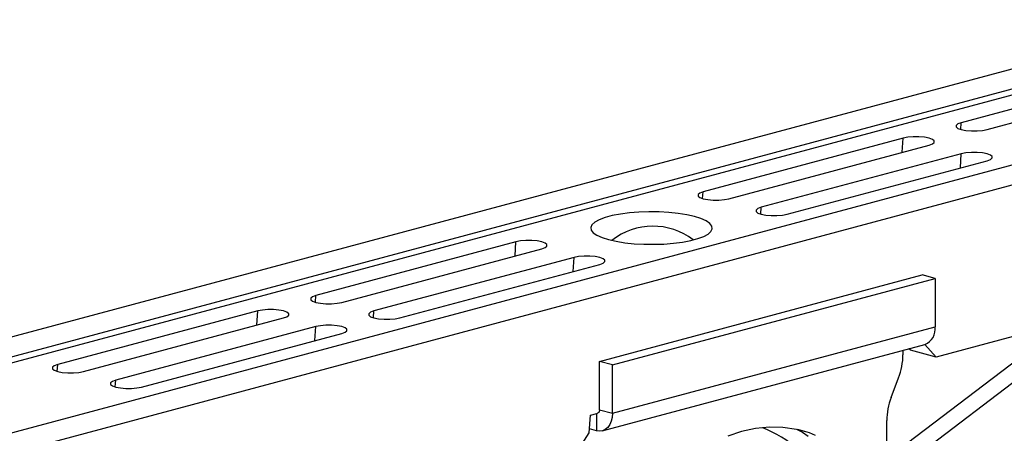
# Model space of a CAD drawing. Units: millimetres. Extents: x 1957 to 18029, y 1989 to 9026.
# Drawn here: x 15212 to 15428, y 4206 to 4297 of the extents above; entities that cross this region are included whole.
import ezdxf

# ---------------------------------------------------------------- set-up
doc = ezdxf.new("R2010")
doc.units = ezdxf.units.MM
doc.layers.get('0').update_dxf_attribs({"linetype": 'CONTINUOUS'})

# ---------------------------------------------------------------- blocks, each defined once
blk = doc.blocks.new('ACO_-_32841_-_ISO')
at = {"linetype": 'Continuous'}
for p, q in [((539.58, 1296.92), (-170.76, 1106.61)), ((547.78, 1294.73), (-162.57, 1104.42)), ((548.46, 1293.57), (-161.88, 1103.26)), ((578.89, 1286.39), (-131.45, 1096.08)), ((531.87, 1286.09), (488.03, 1274.34)), ((587.09, 1284.19), (-123.25, 1093.88)), ((493.69, 1272.83), (537.53, 1284.57)), ((487.29, 1274.07), (486.91, 1273.75)), ((486.91, 1273.75), (486.91, 1273.42)), ((486.91, 1273.42), (487.29, 1273.1)), ((488.03, 1274.34), (487.29, 1274.07)), ((487.29, 1273.1), (488.03, 1272.83)), ((487.93, 1272.86), (488.03, 1274.34)), ((475.3, 1270.93), (431.46, 1259.19)), ((475.1, 1267.85), (475.3, 1270.93)), ((476.31, 1271.13), (475.3, 1270.93)), ((477.51, 1271.23), (476.31, 1271.13)), ((478.76, 1271.23), (477.51, 1271.23)), ((479.95, 1271.13), (478.76, 1271.23)), ((480.96, 1270.93), (479.95, 1271.13)), ((481.69, 1270.66), (480.96, 1270.93)), ((488.03, 1272.83), (489.04, 1272.63)), ((489.04, 1272.63), (490.23, 1272.53)), ((490.23, 1272.53), (491.48, 1272.53)), ((491.48, 1272.53), (492.67, 1272.63)), ((492.67, 1272.63), (493.69, 1272.83)), ((437.12, 1257.67), (480.96, 1269.42)), ((480.96, 1269.42), (481.69, 1269.69)), ((482.08, 1270.34), (481.69, 1270.66)), ((481.69, 1269.69), (482.08, 1270.01)), ((482.08, 1270.01), (482.08, 1270.34)), ((488.03, 1267.52), (444.19, 1255.78)), ((487.83, 1264.44), (488.03, 1267.52)), ((489.04, 1267.72), (488.03, 1267.52)), ((490.23, 1267.82), (489.04, 1267.72)), ((491.48, 1267.82), (490.23, 1267.82)), ((492.67, 1267.72), (491.48, 1267.82)), ((493.69, 1267.52), (492.67, 1267.72)), ((494.42, 1267.25), (493.69, 1267.52)), ((494.81, 1266.93), (494.42, 1267.25)), ((494.42, 1266.28), (494.81, 1266.6)), ((494.81, 1266.6), (494.81, 1266.93)), ((449.85, 1254.26), (493.69, 1266.01)), ((493.69, 1266.01), (494.42, 1266.28)), ((430.73, 1258.92), (430.34, 1258.6)), ((430.34, 1258.6), (430.34, 1258.26)), ((430.34, 1258.26), (430.73, 1257.94)), ((431.46, 1259.19), (430.73, 1258.92)), ((430.73, 1257.94), (431.46, 1257.67)), ((431.36, 1257.7), (431.46, 1259.19)), ((431.46, 1257.67), (432.47, 1257.48)), ((432.47, 1257.48), (433.66, 1257.37)), ((433.66, 1257.37), (434.92, 1257.37)), ((434.92, 1257.37), (436.11, 1257.48)), ((436.11, 1257.48), (437.12, 1257.67)), ((444.19, 1255.78), (443.45, 1255.51)), ((444.09, 1254.29), (444.19, 1255.78)), ((409.98, 1253.54), (408.71, 1253.06)), ((411.54, 1253.96), (409.98, 1253.54)), ((413.33, 1254.3), (411.54, 1253.96)), ((415.31, 1254.56), (413.33, 1254.3)), ((417.41, 1254.72), (415.31, 1254.56)), ((419.6, 1254.8), (417.41, 1254.72)), ((421.8, 1254.77), (419.6, 1254.8)), ((423.95, 1254.65), (421.8, 1254.77)), ((426, 1254.44), (423.95, 1254.65)), ((427.89, 1254.14), (426, 1254.44)), ((429.57, 1253.76), (427.89, 1254.14)), ((430.99, 1253.31), (429.57, 1253.76)), ((443.45, 1255.51), (443.07, 1255.19)), ((443.07, 1255.19), (443.07, 1254.85)), ((443.07, 1254.85), (443.45, 1254.53)), ((443.45, 1254.53), (444.19, 1254.26)), ((444.19, 1254.26), (445.2, 1254.07)), ((445.2, 1254.07), (446.39, 1253.96)), ((446.39, 1253.96), (447.64, 1253.96)), ((447.64, 1253.96), (448.83, 1254.07)), ((448.83, 1254.07), (449.85, 1254.26)), ((407.11, 1251.96), (406.84, 1251.38)), ((406.84, 1251.38), (406.93, 1250.79)), ((407.74, 1252.53), (407.11, 1251.96)), ((408.71, 1253.06), (407.74, 1252.53)), ((432.11, 1252.8), (430.99, 1253.31)), ((432.91, 1252.25), (432.11, 1252.8)), ((433.37, 1251.67), (432.91, 1252.25)), ((433.46, 1251.08), (433.37, 1251.67)), ((406.93, 1250.79), (407.38, 1250.21)), ((407.38, 1250.21), (408.18, 1249.66)), ((408.18, 1249.66), (409.31, 1249.16)), ((409.31, 1249.16), (410.73, 1248.71)), ((430.31, 1248.93), (431.59, 1249.41)), ((431.59, 1249.41), (432.56, 1249.93)), ((432.56, 1249.93), (433.18, 1250.5)), ((433.18, 1250.5), (433.46, 1251.08)), ((585.36, 1250.47), (482.53, 1222.92)), ((390.45, 1248.2), (346.61, 1236.46)), ((390.25, 1245.12), (390.45, 1248.2)), ((391.46, 1248.4), (390.45, 1248.2)), ((392.65, 1248.5), (391.46, 1248.4)), ((393.9, 1248.5), (392.65, 1248.5)), ((395.09, 1248.4), (393.9, 1248.5)), ((396.11, 1248.2), (395.09, 1248.4)), ((396.84, 1247.93), (396.11, 1248.2)), ((396.11, 1246.69), (396.84, 1246.96)), ((397.23, 1247.61), (396.84, 1247.93)), ((396.84, 1246.96), (397.23, 1247.28)), ((397.23, 1247.28), (397.23, 1247.61)), ((410.73, 1248.71), (412.41, 1248.33)), ((412.41, 1248.33), (414.3, 1248.03)), ((414.3, 1248.03), (416.35, 1247.81)), ((416.35, 1247.81), (418.5, 1247.69)), ((418.5, 1247.69), (420.7, 1247.67)), ((420.7, 1247.67), (422.88, 1247.74)), ((422.88, 1247.74), (424.99, 1247.91)), ((424.99, 1247.91), (426.97, 1248.17)), ((426.97, 1248.17), (428.76, 1248.51)), ((428.76, 1248.51), (430.31, 1248.93)), ((352.27, 1234.94), (396.11, 1246.69)), ((404.19, 1244.99), (403.18, 1244.79)), ((405.38, 1245.09), (404.19, 1244.99)), ((406.63, 1245.09), (405.38, 1245.09)), ((407.82, 1244.99), (406.63, 1245.09)), ((408.83, 1244.79), (407.82, 1244.99)), ((403.18, 1244.79), (359.34, 1233.05)), ((364.99, 1231.53), (408.83, 1243.28)), ((402.98, 1241.71), (403.18, 1244.79)), ((409.57, 1244.52), (408.83, 1244.79)), ((408.83, 1243.28), (409.57, 1243.55)), ((409.96, 1244.2), (409.57, 1244.52)), ((409.57, 1243.55), (409.96, 1243.87)), ((409.96, 1243.87), (409.96, 1244.2)), ((408.78, 1222), (479.49, 1240.95)), ((482.32, 1240.19), (479.49, 1240.95)), ((411.61, 1221.25), (482.32, 1240.19)), ((482.32, 1240.19), (482.32, 1229.59)), ((345.87, 1236.18), (345.49, 1235.87)), ((346.61, 1236.46), (345.87, 1236.18)), ((346.51, 1234.97), (346.61, 1236.46)), ((345.49, 1235.87), (345.49, 1235.53)), ((345.49, 1235.53), (345.87, 1235.21)), ((345.87, 1235.21), (346.61, 1234.94)), ((346.61, 1234.94), (347.62, 1234.74)), ((347.62, 1234.74), (348.81, 1234.64)), ((348.81, 1234.64), (350.06, 1234.64)), ((350.06, 1234.64), (351.25, 1234.74)), ((351.25, 1234.74), (352.27, 1234.94)), ((333.88, 1233.05), (290.04, 1221.3)), ((333.68, 1229.96), (333.88, 1233.05)), ((334.89, 1233.24), (333.88, 1233.05)), ((336.08, 1233.35), (334.89, 1233.24)), ((337.34, 1233.35), (336.08, 1233.35)), ((338.53, 1233.24), (337.34, 1233.35)), ((339.54, 1233.05), (338.53, 1233.24)), ((340.27, 1232.77), (339.54, 1233.05)), ((340.66, 1232.46), (340.27, 1232.77)), ((340.27, 1231.8), (340.66, 1232.12)), ((340.66, 1232.12), (340.66, 1232.46)), ((358.6, 1232.77), (358.21, 1232.46)), ((358.21, 1232.46), (358.21, 1232.12)), ((358.21, 1232.12), (358.6, 1231.8)), ((359.34, 1233.05), (358.6, 1232.77)), ((359.24, 1231.56), (359.34, 1233.05)), ((295.7, 1219.78), (339.54, 1231.53)), ((339.54, 1231.53), (340.27, 1231.8)), ((347.62, 1229.83), (346.61, 1229.64)), ((348.81, 1229.94), (347.62, 1229.83)), ((350.06, 1229.94), (348.81, 1229.94)), ((351.25, 1229.83), (350.06, 1229.94)), ((352.27, 1229.64), (351.25, 1229.83)), ((358.6, 1231.8), (359.34, 1231.53)), ((359.34, 1231.53), (360.35, 1231.33)), ((360.35, 1231.33), (361.54, 1231.23)), ((361.54, 1231.23), (362.79, 1231.23)), ((362.79, 1231.23), (363.98, 1231.33)), ((363.98, 1231.33), (364.99, 1231.53)), ((346.61, 1229.64), (302.77, 1217.89)), ((308.43, 1216.37), (352.27, 1228.12)), ((346.41, 1226.55), (346.61, 1229.64)), ((353, 1229.36), (352.27, 1229.64)), ((352.27, 1228.12), (353, 1228.39)), ((353.39, 1229.05), (353, 1229.36)), ((353, 1228.39), (353.39, 1228.71)), ((353.39, 1228.71), (353.39, 1229.05)), ((411.61, 1210.65), (482.32, 1229.59)), ((409.36, 1206.77), (480.07, 1225.71)), ((480.06, 1225.71), (482.53, 1222.92)), ((502.7, 1224.24), (471.71, 1200.67)), ((475.25, 1224.42), (475.25, 1223.47)), ((476.87, 1224.44), (476.56, 1224.77)), ((482.53, 1222.92), (476.87, 1224.44)), ((290.04, 1221.3), (289.3, 1221.03)), ((289.94, 1219.81), (290.04, 1221.3)), ((411.61, 1221.25), (408.78, 1222)), ((408.78, 1211.41), (408.78, 1222)), ((411.61, 1210.65), (411.61, 1221.25)), ((289.3, 1221.03), (288.92, 1220.71)), ((288.92, 1220.71), (288.92, 1220.37)), ((288.92, 1220.37), (289.3, 1220.06)), ((289.3, 1220.06), (290.04, 1219.78)), ((290.04, 1219.78), (291.05, 1219.59)), ((291.05, 1219.59), (292.24, 1219.48)), ((292.24, 1219.48), (293.49, 1219.48)), ((293.49, 1219.48), (294.68, 1219.59)), ((294.68, 1219.59), (295.7, 1219.78)), ((473.07, 1197.41), (503.97, 1220.91)), ((302.03, 1217.62), (301.65, 1217.3)), ((301.65, 1217.3), (301.65, 1216.96)), ((301.65, 1216.96), (302.03, 1216.65)), ((302.77, 1217.89), (302.03, 1217.62)), ((302.67, 1216.4), (302.77, 1217.89)), ((472.66, 1214.09), (474.3, 1218.4)), ((302.03, 1216.65), (302.77, 1216.37)), ((302.77, 1216.37), (303.78, 1216.18)), ((303.78, 1216.18), (304.97, 1216.07)), ((304.97, 1216.07), (306.22, 1216.07)), ((306.22, 1216.07), (307.41, 1216.18)), ((307.41, 1216.18), (308.43, 1216.37)), ((406.82, 1210.24), (408.18, 1210.6)), ((408.07, 1210.58), (408.07, 1206.78)), ((408.21, 1210.61), (408.18, 1210.62)), ((408.34, 1210.63), (408.21, 1210.61)), ((408.46, 1210.69), (408.34, 1210.63)), ((408.57, 1210.78), (408.46, 1210.69)), ((408.66, 1210.9), (408.57, 1210.78)), ((408.72, 1211.05), (408.66, 1210.9)), ((408.76, 1211.22), (408.72, 1211.05)), ((408.78, 1211.41), (408.76, 1211.22)), ((408.78, 1211.41), (411.61, 1210.65)), ((411.61, 1210.65), (411.54, 1209.73)), ((406.47, 1206.35), (406.82, 1210.24)), ((411.01, 1208.13), (410.57, 1207.52)), ((411.34, 1208.88), (411.01, 1208.13)), ((411.54, 1209.73), (411.34, 1208.88)), ((471.71, 1148.65), (471.71, 1209.02)), ((403.55, 1201.76), (406.47, 1206.35)), ((408.07, 1206.78), (406.55, 1207.19)), ((408.76, 1206.69), (408.07, 1206.78)), ((409.42, 1206.78), (408.76, 1206.69)), ((410.03, 1207.06), (409.42, 1206.78)), ((410.57, 1207.52), (410.03, 1207.06)), ((439.89, 1206.6), (436.84, 1205.61)), ((442.94, 1207.25), (439.89, 1206.6)), ((445.97, 1207.55), (442.94, 1207.25)), ((448.96, 1207.5), (445.97, 1207.55)), ((451.89, 1207.1), (448.96, 1207.5)), ((454.74, 1206.36), (451.89, 1207.1)), ((452.04, 1207.07), (453.27, 1206.5)), ((454.74, 1206.36), (452.19, 1207.04)), ((453.27, 1206.5), (454.51, 1205.61)), ((456.1, 1205.75), (454.74, 1206.36))]:
    blk.add_line(p, q, dxfattribs=at)
for centre, radius, start, end in [((420.44, 1237.16), 14.49, 52.3871, 128.3152), ((478.59, 1229.15), 3.75, 293.2694, 6.7291), ((460.87, 1223.53), 14.38, 339.0821, 359.7545), ((486.09, 1208.96), 14.38, 159.0821, 179.7545), ((432.99, 1179.68), 30.08, 32.8092, 67.4098)]:
    blk.add_arc(centre, radius, start, end, dxfattribs=at)
blk = doc.blocks.new('Z$W@#00CC56DD')
at = {"color": 7, "linetype": 'Continuous', "lineweight": 0}
blk.add_blockref('ACO_-_32841_-_ISO', (2983.31, 1011.45), dxfattribs=at)

msp = doc.modelspace()

# ---------------------------------------------------------------- block references
msp.add_blockref('Z$W@#00CC56DD', (11946.82, 1988.79))

doc.saveas('drawing.dxf')
